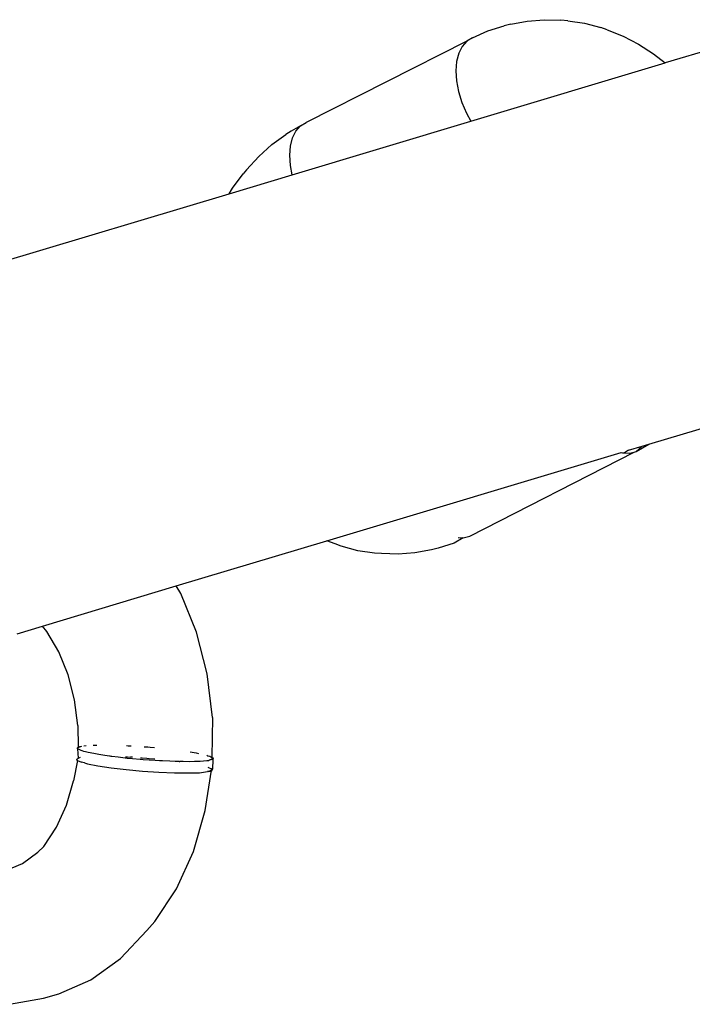
# Model space of a CAD drawing. Units: inches. Extents: x 102 to 752, y 311 to 654.
# Drawn here: x 324 to 327, y 479 to 483 of the extents above; entities that cross this region are included whole.
import ezdxf

# ---------------------------------------------------------------- set-up
doc = ezdxf.new("R2010")
doc.units = ezdxf.units.IN
doc.header["$MEASUREMENT"] = 0
doc.layers.add('VP-EQ', color=7, linetype='Continuous', true_color=0x8a3492)

# ---------------------------------------------------------------- blocks, each defined once
blk = doc.blocks.new('1282')
at = {"color": 7}
for p, q in [((-0.7314, -99.9039), (-1.4437, -97.5284)), ((-2.4958, -99.59), (-2.4232, -99.8324)), ((-2.4641, -99.8839), (-2.4232, -99.8324)), ((-2.1645, -100.695), (-2.4232, -99.8324)), ((-2.5068, -99.95), (-2.4641, -99.8839)), ((-0.6984, -99.9608), (-0.7314, -99.9039)), ((-0.7226, -99.9334), (-0.7314, -99.9039)), ((-0.7226, -99.9334), (-0.6984, -99.9608)), ((-0.7041, -99.9948), (-0.7226, -99.9334)), ((-2.542, -100.0187), (-2.5068, -99.95)), ((-0.6962, -99.9698), (-0.6984, -99.9608)), ((-0.6913, -99.9898), (-0.6962, -99.9698)), ((-0.3229, -100.6989), (-0.6962, -99.9698)), ((-2.5694, -100.0896), (-2.542, -100.0187)), ((-0.7041, -99.9948), (-0.6923, -100.012)), ((-0.6943, -100.0275), (-0.6927, -100.0219)), ((-0.3025, -101.3343), (-0.6943, -100.0275)), ((-0.6927, -100.0219), (-0.6923, -100.012)), ((-0.6923, -100.012), (-0.6913, -99.9898)), ((-2.5694, -100.0896), (-2.5797, -100.1168)), ((-2.5992, -100.1901), (-2.5797, -100.1168)), ((-2.6104, -100.2643), (-2.5992, -100.1901)), ((-2.6104, -100.2643), (-2.6121, -100.2947)), ((-2.6149, -100.3696), (-2.6121, -100.2947)), ((-2.6091, -100.444), (-2.6149, -100.3696)), ((-2.5949, -100.5174), (-2.6091, -100.444)), ((-2.5949, -100.5174), (-2.5876, -100.547)), ((-2.5652, -100.6185), (-2.5876, -100.547)), ((-2.5346, -100.6876), (-2.5652, -100.6185)), ((-2.5346, -100.6876), (-2.5193, -100.7127)), ((-2.5193, -100.7127), (-2.4963, -100.7331)), ((-2.5193, -100.7127), (-2.159, -101.4257)), ((-2.2477, -100.7341), (-2.1997, -100.714)), ((-2.1997, -100.714), (-2.1645, -100.695)), ((-1.9267, -101.4881), (-2.1645, -100.695)), ((-0.3158, -100.7279), (-0.3229, -100.6989)), ((-2.4963, -100.7331), (-2.4662, -100.7482)), ((-2.4662, -100.7482), (-2.4299, -100.7575)), ((-2.4299, -100.7575), (-2.3886, -100.7607)), ((-2.3886, -100.7607), (-2.3436, -100.7578)), ((-2.3436, -100.7578), (-2.2961, -100.7489)), ((-2.2961, -100.7489), (-2.2477, -100.7341)), ((-0.3167, -100.7501), (-0.3158, -100.7279)), ((-0.3158, -100.7279), (-0.2923, -100.7681)), ((-0.2923, -100.7681), (-0.2699, -100.8395)), ((-0.2699, -100.8395), (-0.2625, -100.8692)), ((-0.2625, -100.8692), (-0.2483, -100.9426)), ((-0.2483, -100.9426), (-0.2426, -101.017)), ((-0.2426, -101.017), (-0.2453, -101.0918)), ((-0.2453, -101.0918), (-0.247, -101.1222)), ((-0.247, -101.1222), (-0.2582, -101.1964)), ((-0.2582, -101.1964), (-0.2778, -101.2697)), ((-0.2778, -101.2697), (-0.2881, -101.2969)), ((-0.2881, -101.2969), (-0.3025, -101.3343)), ((-0.1021, -102.0025), (-0.3025, -101.3343)), ((-2.1437, -101.4508), (-2.159, -101.4257)), ((-2.1207, -101.4712), (-2.1437, -101.4508)), ((-2.1437, -101.4508), (-2.1206, -101.492)), ((-2.0906, -101.4862), (-2.1207, -101.4712)), ((-2.1206, -101.492), (-2.1058, -101.5162)), ((-2.0543, -101.4955), (-2.0906, -101.4862)), ((-2.0131, -101.4988), (-2.0543, -101.4955)), ((-1.968, -101.4959), (-2.0131, -101.4988)), ((-1.9267, -101.4881), (-1.968, -101.4959)), ((-1.8427, -101.7683), (-1.9267, -101.4881)), ((-2.0605, -101.5783), (-2.1058, -101.5162)), ((-2.0082, -101.6365), (-2.0605, -101.5783)), ((-1.9493, -101.6903), (-2.0082, -101.6365)), ((-1.9493, -101.6903), (-1.9306, -101.7053)), ((-1.867, -101.7532), (-1.9306, -101.7053)), ((-1.8427, -101.7683), (-1.867, -101.7532)), ((-0.8715, -105.0072), (-1.8427, -101.7683)), ((0.4821, -101.8418), (0.2889, -101.8654)), ((0.4821, -101.8418), (0.6593, -101.8449)), ((0.65, -101.8663), (0.6516, -101.8626)), ((0.6516, -101.8626), (0.6537, -101.8531)), ((0.6537, -101.8531), (0.6593, -101.8449)), ((0.6593, -101.8449), (0.6618, -101.8379)), ((0.6593, -101.8449), (0.6628, -101.8417)), ((0.6618, -101.8379), (0.6687, -101.8402)), ((0.6628, -101.8417), (0.666, -101.8423)), ((0.666, -101.8423), (0.6714, -101.8545)), ((0.6687, -101.8402), (0.7114, -101.8417)), ((0.6687, -101.8402), (0.6714, -101.8545)), ((0.6714, -101.8545), (0.674, -101.8599)), ((0.674, -101.8599), (0.6737, -101.8663)), ((0.7028, -101.8622), (0.7052, -101.8557)), ((0.7052, -101.8557), (0.7089, -101.8488)), ((0.7089, -101.8488), (0.7124, -101.8455)), ((0.7183, -101.8441), (0.7114, -101.8417)), ((0.7114, -101.8417), (0.7124, -101.8455)), ((0.7124, -101.8455), (0.7156, -101.8461)), ((0.7156, -101.8461), (0.7211, -101.8584)), ((0.8952, -101.8737), (0.7156, -101.8461)), ((0.7211, -101.8584), (0.7183, -101.8441)), ((0.7211, -101.8584), (0.7222, -101.8636)), ((0.2889, -101.8654), (0.1035, -101.9128)), ((0.6393, -101.9148), (0.6412, -101.9038)), ((0.6737, -101.8663), (0.6774, -101.8959)), ((0.6774, -101.8959), (0.6767, -101.8996)), ((0.6767, -101.8996), (0.6776, -101.9213)), ((0.727, -101.8997), (0.7222, -101.8636)), ((0.7283, -101.9497), (0.727, -101.8997)), ((1.0767, -101.9266), (0.8952, -101.8737)), ((0.1035, -101.9128), (-0.0685, -101.9827)), ((0.6346, -101.9403), (0.6359, -101.9314)), ((0.6359, -101.9314), (0.6393, -101.9148)), ((0.6776, -101.9213), (0.6787, -101.9459)), ((0.6787, -101.9459), (0.678, -101.9718)), ((0.7275, -102.011), (0.7283, -101.9497)), ((1.2423, -102.0018), (1.0767, -101.9266)), ((-0.0685, -101.9827), (-0.1021, -102.0025)), ((0.6777, -101.9902), (0.6775, -102.001)), ((0.6777, -101.9902), (0.6781, -101.9868)), ((0.678, -101.9718), (0.6781, -101.9868)), ((0.0761, -102.597), (-0.1021, -102.0025)), ((0.6765, -102.0313), (0.6751, -102.0631)), ((0.6779, -102.0072), (0.6765, -102.0313)), ((0.6775, -102.001), (0.6779, -102.0072)), ((0.7245, -102.08), (0.7275, -102.011)), ((1.387, -102.0971), (1.2423, -102.0018)), ((0.6749, -102.0762), (0.6732, -102.0965)), ((0.6751, -102.0631), (0.6749, -102.0762)), ((0.7196, -102.1526), (0.7245, -102.08)), ((0.6128, -102.1294), (0.6139, -102.1182)), ((0.6139, -102.1182), (0.6153, -102.0994)), ((0.6624, -102.1332), (0.6635, -102.1221)), ((0.6635, -102.1221), (0.6657, -102.0969)), ((0.6732, -102.0965), (0.67, -102.1488)), ((1.4271, -102.1328), (1.387, -102.0971)), ((0.6116, -102.145), (0.6128, -102.1294)), ((0.6606, -102.1606), (0.661, -102.1536)), ((0.661, -102.1536), (0.6624, -102.1332)), ((0.6684, -102.1631), (0.6653, -102.197)), ((0.67, -102.1488), (0.6684, -102.1631)), ((0.713, -102.2246), (0.7196, -102.1526)), ((1.5521, -102.2503), (1.4271, -102.1328)), ((0.6073, -102.2158), (0.6079, -102.202)), ((0.6569, -102.2196), (0.6575, -102.2059)), ((0.6583, -102.1975), (0.6575, -102.2059)), ((0.6653, -102.197), (0.6634, -102.2208)), ((0.6068, -102.2228), (0.6073, -102.2158)), ((0.6565, -102.2286), (0.6569, -102.2196)), ((0.6621, -102.2292), (0.6586, -102.2606)), ((0.6634, -102.2208), (0.6621, -102.2292)), ((0.7052, -102.2919), (0.713, -102.2246)), ((1.6468, -102.3822), (1.5521, -102.2503)), ((0.654, -102.2987), (0.6508, -102.3189)), ((0.6541, -102.296), (0.654, -102.2987)), ((0.6547, -102.2911), (0.6541, -102.296)), ((0.6556, -102.2881), (0.6547, -102.2911)), ((0.6586, -102.2606), (0.6556, -102.2881)), ((0.6965, -102.3506), (0.7052, -102.2919)), ((0.6508, -102.3189), (0.6469, -102.3468)), ((0.6051, -102.3718), (0.6047, -102.3557)), ((0.6426, -102.3682), (0.6379, -102.3933)), ((0.6469, -102.3468), (0.6426, -102.3682)), ((0.6875, -102.3972), (0.6965, -102.3506)), ((1.7085, -102.5245), (1.6468, -102.3822)), ((0.6081, -102.4126), (0.6068, -102.4022)), ((0.6106, -102.426), (0.6094, -102.4211)), ((0.6112, -102.4302), (0.6106, -102.426)), ((0.6132, -102.4344), (0.6112, -102.4302)), ((0.6291, -102.4251), (0.6227, -102.4367)), ((0.6303, -102.4197), (0.6291, -102.4251)), ((0.6323, -102.4131), (0.6303, -102.4197)), ((0.6344, -102.4056), (0.6323, -102.4131)), ((0.6379, -102.3933), (0.6344, -102.4056)), ((0.6602, -102.4298), (0.6608, -102.4341)), ((0.6724, -102.4405), (0.6799, -102.4235)), ((0.6819, -102.4169), (0.6799, -102.4235)), ((0.684, -102.4094), (0.6819, -102.4169)), ((0.684, -102.4094), (0.6875, -102.3972)), ((0.4032, -102.4538), (0.2933, -102.4819)), ((0.5179, -102.4398), (0.4032, -102.4538)), ((0.5179, -102.4398), (0.6141, -102.438)), ((0.6141, -102.438), (0.6132, -102.4344)), ((0.621, -102.4403), (0.6141, -102.438)), ((0.6141, -102.438), (0.6174, -102.4413)), ((0.621, -102.4403), (0.6174, -102.4413)), ((0.6227, -102.4367), (0.621, -102.4403)), ((0.621, -102.4403), (0.6628, -102.4382)), ((0.6628, -102.4382), (0.6608, -102.4341)), ((0.6657, -102.4427), (0.6628, -102.4382)), ((0.6688, -102.4435), (0.6657, -102.4427)), ((0.6724, -102.4405), (0.6688, -102.4435)), ((0.6724, -102.4405), (0.7629, -102.4587)), ((0.8706, -102.4901), (0.7629, -102.4587)), ((0.2933, -102.4819), (0.1913, -102.5234)), ((0.9688, -102.5347), (0.8706, -102.4901)), ((0.1913, -102.5234), (0.1003, -102.5769)), ((1.0547, -102.5912), (0.9688, -102.5347)), ((1.728, -102.5916), (1.7085, -102.5245)), ((0.1003, -102.5769), (0.0761, -102.597)), ((0.1105, -102.7095), (0.0761, -102.597)), ((1.0799, -102.6169), (1.0547, -102.5912)), ((1.7551, -102.7422), (1.728, -102.5916)), ((1.1295, -102.6859), (1.0799, -102.6169)), ((1.149, -102.731), (1.1295, -102.6859))]:
    blk.add_line(p, q, dxfattribs=at)

msp = doc.modelspace()

# ---------------------------------------------------------------- block references
at = {"layer": 'VP-EQ', "rotation": 270}
msp.add_blockref('1282', (426.3948, 480.5635), dxfattribs=at)

doc.saveas('drawing.dxf')
